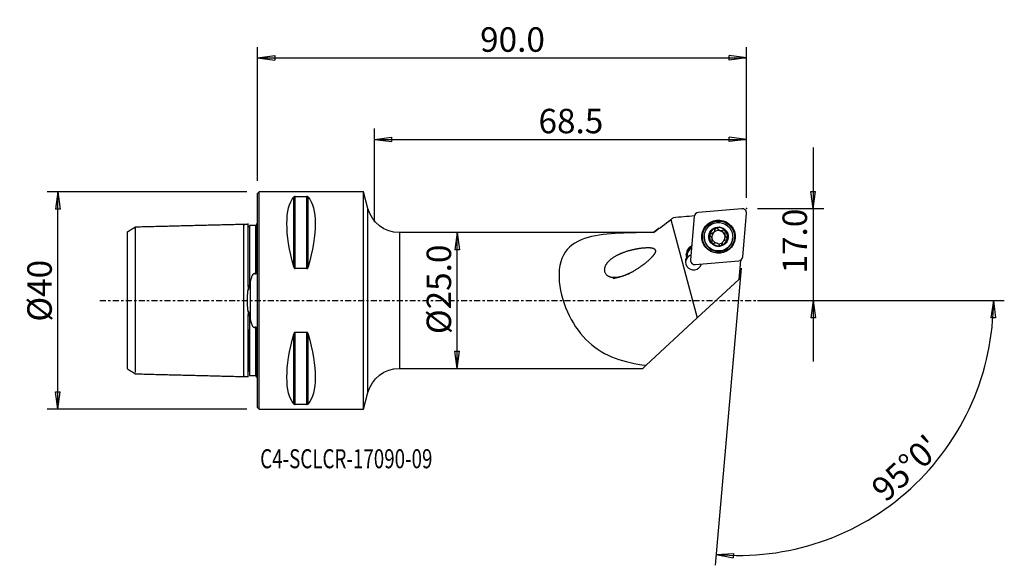
# Model space of a CAD drawing. Units: millimetres. Extents: x -44 to 137, y -49 to 52.
import ezdxf

# ---------------------------------------------------------------- set-up
doc = ezdxf.new("R2010")
doc.units = ezdxf.units.MM
doc.linetypes.add('CENTER', pattern=[47.5, 22, -8.5, 8.5, -8.5])
doc.layers.get('0').update_dxf_attribs({"linetype": 'CONTINUOUS'})
for name, color, linetype in [('1', 4, 'CONTINUOUS'), ('2', 7, 'CONTINUOUS'), ('SK1', 4, 'CONTINUOUS'), ('SK2', 7, 'CONTINUOUS'), ('SK4', 2, 'CENTER'), ('SK6', 5, 'CONTINUOUS')]:
    doc.layers.add(name, color=color, linetype=linetype)
doc.styles.add('DEFAULT', font='simplex.shx')
doc.dimstyles.get("Standard").update_dxf_attribs({"dimtxt": 0.18, "dimasz": 0.18, "dimexe": 0.18, "dimexo": 0.0625, "dimgap": 0.09, "dimtad": 1, "dimzin": 0, "dimdsep": 52, "dimtxsty": 'Standard', "dimcen": 0.09, "dimadec": 0, "dimazin": 0, "dimtfac": 1, "dimtdec": 4, "dimtofl": 0, "dimtmove": 0, "dimatfit": 3, "dimfxl": 1, "dimtolj": 1, "dimtzin": 0, "dimarcsym": 0})

# ---------------------------------------------------------------- blocks, each defined once
blk = doc.blocks.new('DimnDraft3D1')
at = {"layer": 'SK2'}
for p, q in [((-2, 20), (-38.75, 20)), ((-36.75, 20), (-37.167997, 16.824998)), ((-36.75, -20), (-36.75, 20)), ((-36.75, 20), (-36.332003, 16.825002)), ((-36.332003, 16.825002), (-37.167997, 16.824998)), ((-37.167997, -16.825002), (-36.332003, -16.824998)), ((-36.75, -20), (-37.167997, -16.825002)), ((-36.75, -20), (-36.332003, -16.824998)), ((-2, -20), (-38.75, -20))]:
    blk.add_line(p, q, dxfattribs=at)
at = {"layer": 'SK2', "insert": (-37.875, -3.896053), "char_height": 4.5, "attachment_point": 7, "rotation": 90, "line_spacing_factor": 1.084337, "style": 'DEFAULT'}
blk.add_mtext('\\W01.000;\\fsimplex.shx,bigfont.shx;%%c40 ', dxfattribs=at)
blk = doc.blocks.new('_CLOSED')
at = {"lineweight": -2}
for p, q in [((-1, 0.166667), (0, 0)), ((-1, 0.166667), (-1, -0.166667)), ((0, 0), (-1, -0.166667)), ((0, 0), (-1, 0))]:
    blk.add_line(p, q, dxfattribs=at)
blk = doc.blocks.new('DimnDraft3D2')
at = {"layer": '2'}
for p, q in [((36.75, 12.5), (36.332003, 9.324998)), ((36.75, -12.5), (36.75, 12.5)), ((36.75, 12.5), (37.167997, 9.325002)), ((37.167997, 9.325002), (36.332003, 9.324998)), ((36.332003, -9.325002), (37.167997, -9.324998)), ((36.75, -12.5), (36.332003, -9.325002)), ((36.75, -12.5), (37.167997, -9.324998))]:
    blk.add_line(p, q, dxfattribs=at)
at = {"layer": '2', "insert": (35.625, -6.193421), "char_height": 4.5, "attachment_point": 7, "rotation": 90, "line_spacing_factor": 1.084337, "style": 'DEFAULT'}
blk.add_mtext('\\W01.000;\\fsimplex.shx,bigfont.shx;%%c25.0 ', dxfattribs=at)
blk = doc.blocks.new('DimnDraft3D3')
at = {"layer": '2'}
for p, q in [((102.25, 28.15), (102.25, -11.25)), ((101.832003, 20.074998), (102.667997, 20.075002)), ((102.25, 16.9), (101.832003, 20.074998)), ((102.25, 16.9), (102.667997, 20.075002)), ((92, 16.9), (104.25, 16.9)), ((92, 0), (104.25, 0)), ((102.25, 0), (101.832003, -3.175002)), ((102.25, 0), (102.667997, -3.174998)), ((102.667997, -3.174998), (101.832003, -3.175002))]:
    blk.add_line(p, q, dxfattribs=at)
at = {"layer": '2', "insert": (101.125, 4.974342), "char_height": 4.5, "attachment_point": 7, "rotation": 90, "line_spacing_factor": 1.084337, "style": 'DEFAULT'}
blk.add_mtext('\\W01.000;\\fsimplex.shx,bigfont.shx;17.0 ', dxfattribs=at)
blk = doc.blocks.new('DimnDraft3D4')
at = {"layer": '2'}
for p, q in [((0, 22), (0, 46.65)), ((90, 18.9), (90, 46.65)), ((0, 44.65), (3.174998, 45.067997)), ((0, 44.65), (90, 44.65)), ((0, 44.65), (3.175002, 44.232003)), ((3.174998, 45.067997), (3.175002, 44.232003)), ((90, 44.65), (86.824998, 45.067997)), ((86.825002, 44.232003), (86.824998, 45.067997)), ((90, 44.65), (86.825002, 44.232003))]:
    blk.add_line(p, q, dxfattribs=at)
at = {"layer": '2', "insert": (40.961842, 45.775), "char_height": 4.5, "attachment_point": 7, "line_spacing_factor": 1.084337, "style": 'DEFAULT'}
blk.add_mtext('\\W01.000;\\fsimplex.shx,bigfont.shx;90.0 ', dxfattribs=at)
blk = doc.blocks.new('DimnDraft3D5')
at = {"layer": '2'}
for p, q in [((21.5, 14.5), (21.5, 31.65)), ((90, 18.9), (90, 31.65)), ((21.5, 29.65), (24.674998, 30.067997)), ((21.5, 29.65), (90, 29.65)), ((21.5, 29.65), (24.675002, 29.232003)), ((24.674998, 30.067997), (24.675002, 29.232003)), ((90, 29.65), (86.824998, 30.067997)), ((86.825002, 29.232003), (86.824998, 30.067997)), ((90, 29.65), (86.825002, 29.232003))]:
    blk.add_line(p, q, dxfattribs=at)
at = {"layer": '2', "insert": (51.711842, 30.775), "char_height": 4.5, "attachment_point": 7, "line_spacing_factor": 1.084337, "style": 'DEFAULT'}
blk.add_mtext('\\W01.000;\\fsimplex.shx,bigfont.shx;68.5 ', dxfattribs=at)
blk = doc.blocks.new('DimnDraft3D6')
at = {"layer": '2'}
for p, q in [((89.041287, 5.941858), (84.257224, -48.740227)), ((92, 0), (137.447848, 0)), ((135.447848, 0), (134.97623, -3.16748)), ((135.447848, 0), (135.812104, -3.181612)), ((135.812104, -3.181612), (134.97623, -3.16748)), ((84.431536, -46.747838), (87.628064, -46.554078)), ((84.431536, -46.747838), (87.569297, -47.388003)), ((87.628064, -46.554078), (87.569297, -47.388003))]:
    blk.add_line(p, q, dxfattribs=at)
blk.add_arc((88.521442, 0), 46.926407, 265, 0, dxfattribs=at)
at = {"layer": '2', "insert": (115.596628, -37.312521), "char_height": 4.5, "attachment_point": 7, "rotation": 42.5, "line_spacing_factor": 1.084337, "style": 'DEFAULT'}
blk.add_mtext("\\W01.000;\\fsimplex.shx,bigfont.shx;95%%d0' ", dxfattribs=at)

msp = doc.modelspace()

# ---------------------------------------------------------------- linework, layer by layer
at = {"layer": '1'}
for p, q in [((0.3, 20), (0, 19.7)), ((19.5, 20), (0.3, 20)), ((0.3, -20), (0.3, 20)), ((20.312, 16.954), (19.5, 20)), ((19.5, -20), (19.5, 20)), ((0, -19.7), (0, 19.7)), ((6.663, 6.17), (6.663, 19.025)), ((6.923, 19.122), (9.077, 19.122)), ((6.923, 5.86), (6.923, 19.122)), ((9.077, 5.86), (9.077, 19.122)), ((9.337, 6.17), (9.337, 19.025)), ((20.312, -16.954), (20.312, 16.954)), ((89.137, 16.897), (81.108, 16.197)), ((76.081, 14.903), (80.937, -3.19)), ((80.386, 15.477), (79.685, 7.462)), ((89.296, 8.024), (89.997, 16.038)), ((73.934, 13.286), (72.89, 12.5)), ((84.183, 12.926), (84.19, 13.003)), ((84.731, 13.137), (84.738, 13.216)), ((85.666, 12.886), (85.673, 12.964)), ((72.89, 12.5), (26.11, 12.5)), ((26.11, 12.5), (26.11, -12.5)), ((72.89, 12.5), (72.89, 12.499)), ((82.224, 11.953), (82.218, 11.886)), ((83.496, 12.301), (83.503, 12.38)), ((83.601, 10.824), (83.608, 10.902)), ((83.689, 11.105), (83.695, 11.176)), ((83.929, 12.515), (83.923, 12.447)), ((84.04, 12.564), (84.046, 12.633)), ((85.983, 12.278), (85.977, 12.207)), ((86.317, 11.554), (86.324, 11.632)), ((87.448, 11.428), (87.454, 11.495)), ((85.489, 10.461), (85.482, 10.385)), ((78.903, 8.435), (78.925, 8.678)), ((78.903, 8.435), (79.045, 8.341)), ((78.925, 8.678), (79.067, 8.584)), ((79.056, 8.453), (79.042, 8.3)), ((79.044, 7.85), (79.056, 7.981)), ((79.067, 8.584), (79.045, 8.341)), ((79.056, 8.453), (79.067, 8.584)), ((80.546, 6.603), (88.574, 7.303)), ((88.869, 7.357), (88.565, 3.879)), ((88.869, 7.357), (88.779, 7.349)), ((88.831, 7.37), (88.869, 7.357)), ((9.077, 5.86), (6.923, 5.86)), ((80.937, -3.19), (88.565, 3.879)), ((71.51, -11.926), (80.937, -3.19)), ((6.663, -19.025), (6.663, -6.17)), ((6.923, -19.122), (6.923, -5.86)), ((6.923, -5.86), (9.077, -5.86)), ((9.077, -19.122), (9.077, -5.86)), ((9.337, -19.025), (9.337, -6.17)), ((26.11, -12.5), (70.89, -12.5)), ((70.89, -12.5), (71.51, -11.926)), ((19.5, -20), (20.312, -16.954)), ((0, -19.7), (0.3, -20)), ((9.077, -19.122), (6.923, -19.122)), ((0.3, -20), (19.5, -20))]:
    msp.add_line(p, q, dxfattribs=at)
at = {"layer": '1', "extrusion": (0, 0, -1)}
for centre, start, end in [((-26.11, 18.5), 270, 345.06858), ((-26.11, -18.5), 14.93142, 90)]:
    msp.add_arc(centre, 6, start, end, dxfattribs=at)
for centre, major_axis, start_param, end_param in [((16.949, 0), (9.367, -19.742), 2.0452731, 2.9888664), ((-0.949, 0), (9.367, 19.742), 0.1527262, 1.0963195), ((16.949, 0), (9.367, 19.742), -2.9888664, -2.0452731), ((-0.949, 0), (9.367, -19.742), -1.0963195, -0.1527262)]:
    msp.add_ellipse(centre, major_axis=major_axis, ratio=0.341999, start_param=start_param, end_param=end_param, dxfattribs=at)
at = {"layer": '1'}
for centre, major_axis, start_param, end_param in [((89.206, 16.107), (0.791, -0.069), 0, 1.7453293), ((81.177, 15.407), (0.791, -0.069), 1.7453293, -3.1415927), ((84.84, 11.74), (1.67, -0.146), 1.9170716, 2.9698503), ((83.5, 12.986), (-0.683, 0.06), 2.565075, 3.1415894), ((84.833, 11.656), (-1.202, 0.105), -1.7467245, -0.7671643), ((84.478, 12.992), (-0.291, 0.025), -2.5307152, -0.2465779), ((84.84, 11.74), (1.67, -0.146), 0.8726646, 1.9170716), ((85.325, 13.48), (-0.683, 0.06), 0.6108775, 1.3948681), ((85.325, 13.48), (-0.683, 0.06), 1.3948681, 2.1788588), ((84.833, 11.656), (1.202, -0.105), 0.3504611, 1.3948681), ((85.812, 12.633), (-0.291, 0.025), -3.0046025, -0.9627339), ((84.84, 11.74), (1.67, -0.146), -0.1717424, 0.8726646), ((84.833, 11.657), (2.615, -0.229), 3.1415566, 0), ((84.84, 11.74), (1.67, -0.146), 2.9698503, -2.268928), ((83.494, 12.01), (-0.291, 0.025), -1.489393, -0.0000326), ((83.5, 12.986), (-0.683, 0.06), 1.6521996, 2.3218469), ((84.833, 11.656), (-1.202, 0.105), -0.6290991, 0.2271287), ((83.006, 11.164), (-0.683, 0.06), 2.7080631, 3.1415849), ((84.833, 11.656), (-1.202, 0.105), 0.3504611, 1.191666), ((84.833, 11.656), (1.202, -0.105), 2.3744283, 2.5124936), ((84.839, 11.724), (1.202, -0.105), 2.3744283, 2.5124936), ((84.84, 11.74), (1.67, -0.146), -1.224521, -0.1717424), ((84.839, 11.724), (1.202, -0.105), -0.7671643, -0.6290991), ((84.833, 11.656), (-1.202, 0.105), 2.6131588, -2.7911315), ((86.66, 12.147), (-0.683, 0.06), -0.0000069, 0.3504611), ((86.66, 12.147), (-0.683, 0.06), 0.3504611, 1.1344518), ((86.171, 11.302), (-0.291, 0.025), -3.0068658, -2.0071409), ((80.568, 8.527), (1.644, -0.144), 2.0678769, 3.1372293), ((80.55, 8.316), (-1.494, 0.131), -1.0186606, -0.0043633), ((80.561, 8.447), (-1.494, 0.131), -1.0186606, -0.0043633), ((83.854, 10.679), (-0.291, 0.025), -0.4335295, -0.1431039), ((84.84, 11.74), (1.67, -0.146), -2.268928, -1.224521), ((84.833, 11.656), (-1.202, 0.105), 1.5470523, 2.3056147), ((80.244, 7.138), (1.494, -0.131), 2.7046491, -0.1879473), ((80.222, 6.888), (-1.494, 0.131), -1.170631, -0.0838367), ((80.546, 8.284), (1.644, -0.144), 3.1372293, -2.8107488), ((80.539, 8.204), (-1.494, 0.131), -0.0043633, 0.2368284), ((80.225, 6.927), (1.494, -0.131), 1.9709762, 2.5641969), ((80.476, 7.393), (0.791, -0.069), -3.1415927, -1.3962634), ((88.505, 8.093), (0.791, -0.069), -1.3962634, 0)]:
    msp.add_ellipse(centre, major_axis=major_axis, ratio=0.998215, start_param=start_param, end_param=end_param, dxfattribs=at)
for centre, major_axis in [((84.841, 11.75), (3.06, -0.268)), ((84.836, 11.695), (2.995, -0.262)), ((84.835, 11.685), (-2.939, 0.257)), ((84.839, 11.724), (2.615, -0.229)), ((84.84, 11.74), (1.793, -0.157))]:
    msp.add_ellipse(centre, major_axis=major_axis, ratio=0.998215, dxfattribs=at)
for points, knots in [([(6.923, 19.122), (6.922, 19.122), (6.921, 19.122), (6.904, 19.122), (6.887, 19.121), (6.852, 19.117), (6.834, 19.114), (6.792, 19.104), (6.77, 19.096), (6.717, 19.072), (6.692, 19.054), (6.67, 19.032), (6.667, 19.028), (6.663, 19.025)], [0, 0, 0, 0, 0.0074699, 0.0074699, 0.116974, 0.116974, 0.2587258, 0.2587258, 0.4833577, 0.4833577, 0.9143721, 0.9143721, 1, 1, 1, 1]), ([(9.337, 19.025), (9.327, 19.036), (9.315, 19.048), (9.281, 19.072), (9.257, 19.086), (9.211, 19.103), (9.194, 19.108), (9.159, 19.115), (9.141, 19.118), (9.107, 19.122), (9.092, 19.122), (9.077, 19.122)], [0, 0, 0, 0, 0.2673721, 0.2673721, 0.6008558, 0.6008558, 0.7625746, 0.7625746, 0.8980377, 0.8980377, 1, 1, 1, 1]), ([(84.046, 12.633), (84.078, 12.673), (84.105, 12.717), (84.157, 12.829), (84.177, 12.9), (84.191, 13.003), (84.193, 13.036), (84.193, 13.068)], [0, 0, 0, 0, 0.3150788, 0.3150788, 0.7823518, 0.7823518, 1, 1, 1, 1]), ([(84.411, 13.358), (84.403, 13.356), (84.395, 13.354), (84.36, 13.341), (84.333, 13.326), (84.286, 13.291), (84.265, 13.269), (84.231, 13.22), (84.217, 13.192), (84.198, 13.132), (84.193, 13.1), (84.193, 13.068)], [0, 0, 0, 0, 0.0600729, 0.0600729, 0.2808584, 0.2808584, 0.5042835, 0.5042835, 0.7419221, 0.7419221, 1, 1, 1, 1]), ([(84.738, 13.216), (84.721, 13.245), (84.699, 13.273), (84.646, 13.319), (84.614, 13.339), (84.548, 13.362), (84.513, 13.368), (84.456, 13.367), (84.433, 13.364), (84.411, 13.358)], [0, 0, 0, 0, 0.2806343, 0.2806343, 0.5673756, 0.5673756, 0.8268775, 0.8268775, 1, 1, 1, 1]), ([(84.738, 13.216), (84.772, 13.154), (84.817, 13.095), (84.916, 13.002), (84.97, 12.964), (85.087, 12.905), (85.152, 12.884), (85.274, 12.864), (85.332, 12.862), (85.46, 12.875), (85.531, 12.895), (85.622, 12.935), (85.648, 12.949), (85.673, 12.964)], [0, 0, 0, 0, 0.2071293, 0.2071293, 0.382204, 0.382204, 0.559023, 0.559023, 0.7121826, 0.7121826, 0.9140983, 0.9140983, 1, 1, 1, 1]), ([(86.026, 12.924), (86.015, 12.935), (86.003, 12.945), (85.966, 12.971), (85.94, 12.984), (85.884, 13.002), (85.855, 13.007), (85.795, 13.007), (85.764, 13.002), (85.714, 12.985), (85.693, 12.976), (85.673, 12.964)], [0, 0, 0, 0, 0.1156972, 0.1156972, 0.3380592, 0.3380592, 0.5661609, 0.5661609, 0.8110938, 0.8110938, 1, 1, 1, 1]), ([(86.072, 12.566), (86.074, 12.57), (86.076, 12.573), (86.095, 12.611), (86.106, 12.649), (86.113, 12.725), (86.11, 12.763), (86.09, 12.831), (86.075, 12.862), (86.046, 12.901), (86.036, 12.913), (86.026, 12.924)], [0, 0, 0, 0, 0.0327516, 0.0327516, 0.3471804, 0.3471804, 0.6336618, 0.6336618, 0.8859454, 0.8859454, 1, 1, 1, 1]), ([(72.89, 12.499), (70.717, 12.495), (68.613, 12.485), (64.555, 12.281), (62.574, 12.087), (59.088, 11.1), (57.564, 10.268), (55.671, 7.5), (55.339, 5.526), (55.74, 1.335), (56.418, -0.869), (58.306, -4.715), (59.544, -6.394), (62.406, -8.996), (64.043, -9.941), (67.595, -11.275), (69.489, -11.67), (71.51, -11.926)], [0, 0, 0, 0, 0.125, 0.125, 0.25, 0.25, 0.375, 0.375, 0.5, 0.5, 0.625, 0.625, 0.75, 0.75, 0.875, 0.875, 1, 1, 1, 1]), ([(83.22, 12.169), (83.218, 12.162), (83.216, 12.155), (83.209, 12.118), (83.209, 12.088), (83.216, 12.029), (83.224, 12), (83.248, 11.945), (83.265, 11.919), (83.305, 11.872), (83.329, 11.852), (83.355, 11.836)], [0, 0, 0, 0, 0.0560581, 0.0560581, 0.2790035, 0.2790035, 0.5043516, 0.5043516, 0.7438346, 0.7438346, 1, 1, 1, 1]), ([(83.503, 12.38), (83.47, 12.381), (83.435, 12.376), (83.37, 12.354), (83.337, 12.336), (83.285, 12.291), (83.263, 12.265), (83.235, 12.215), (83.226, 12.192), (83.22, 12.169)], [0, 0, 0, 0, 0.2809563, 0.2809563, 0.5658406, 0.5658406, 0.8235856, 0.8235856, 1, 1, 1, 1]), ([(83.608, 10.902), (83.63, 10.94), (83.649, 10.981), (83.684, 11.085), (83.696, 11.151), (83.699, 11.276), (83.693, 11.335), (83.665, 11.45), (83.643, 11.507), (83.588, 11.61), (83.555, 11.657), (83.47, 11.753), (83.414, 11.8), (83.355, 11.836)], [0, 0, 0, 0, 0.136917, 0.136917, 0.325733, 0.325733, 0.483216, 0.483216, 0.6410701, 0.6410701, 0.7952753, 0.7952753, 1, 1, 1, 1]), ([(83.503, 12.38), (83.572, 12.377), (83.644, 12.385), (83.773, 12.423), (83.832, 12.449), (83.9, 12.494), (83.915, 12.505), (83.929, 12.515)], [0, 0, 0, 0, 0.4837197, 0.4837197, 0.890695, 0.890695, 1, 1, 1, 1]), ([(83.608, 10.902), (83.592, 10.876), (83.581, 10.846), (83.568, 10.782), (83.567, 10.745), (83.58, 10.678), (83.592, 10.645), (83.622, 10.595), (83.638, 10.575), (83.655, 10.557)], [0, 0, 0, 0, 0.2644161, 0.2644161, 0.5531936, 0.5531936, 0.8143537, 0.8143537, 1, 1, 1, 1]), ([(86.176, 11.088), (86.105, 11.086), (86.031, 11.074), (85.901, 11.028), (85.842, 10.999), (85.775, 10.953), (85.762, 10.943), (85.749, 10.933)], [0, 0, 0, 0, 0.4945967, 0.4945967, 0.8996785, 0.8996785, 1, 1, 1, 1]), ([(86.072, 12.566), (86.037, 12.504), (86.011, 12.435), (85.982, 12.3), (85.977, 12.235), (85.986, 12.104), (86.001, 12.036), (86.044, 11.921), (86.072, 11.871), (86.145, 11.768), (86.196, 11.718), (86.274, 11.661), (86.299, 11.646), (86.324, 11.632)], [0, 0, 0, 0, 0.2071035, 0.2071035, 0.3821828, 0.3821828, 0.5590068, 0.5590068, 0.7121673, 0.7121673, 0.9140786, 0.9140786, 1, 1, 1, 1]), ([(86.176, 11.088), (86.208, 11.089), (86.241, 11.095), (86.305, 11.119), (86.338, 11.137), (86.392, 11.184), (86.415, 11.211), (86.445, 11.263), (86.454, 11.287), (86.461, 11.312)], [0, 0, 0, 0, 0.2655621, 0.2655621, 0.5523731, 0.5523731, 0.8116994, 0.8116994, 1, 1, 1, 1]), ([(86.461, 11.312), (86.462, 11.317), (86.464, 11.323), (86.471, 11.358), (86.472, 11.388), (86.466, 11.446), (86.458, 11.474), (86.434, 11.527), (86.418, 11.552), (86.378, 11.597), (86.353, 11.616), (86.325, 11.631), (86.325, 11.632), (86.324, 11.632)], [0, 0, 0, 0, 0.0449629, 0.0449629, 0.2681602, 0.2681602, 0.4931221, 0.4931221, 0.7317025, 0.7317025, 0.9932417, 0.9932417, 1, 1, 1, 1]), ([(69.058, 5.27), (67.323, 4.475), (66.421, 4.166), (65.041, 4.235), (64.547, 4.358), (63.86, 5.111), (63.818, 5.709), (64.282, 7.083), (65.057, 7.685), (66.658, 8.627), (67.554, 8.965), (69.409, 9.476), (70.387, 9.664), (71.893, 9.747), (72.419, 9.781), (73.132, 9.482), (73.29, 9.219), (73.164, 8.725), (73.013, 8.513), (72.237, 7.52), (71.449, 6.907), (69.868, 5.766), (69.058, 5.27), (67.323, 4.475)], [-0.125, -0.125, 0, 0, 0.125, 0.125, 0.1875, 0.1875, 0.25, 0.25, 0.375, 0.375, 0.5, 0.5, 0.625, 0.625, 0.6875, 0.6875, 0.71875, 0.71875, 0.75, 0.75, 0.875, 0.875, 1, 1, 1.125, 1.125]), ([(83.655, 10.557), (83.66, 10.553), (83.664, 10.548), (83.692, 10.524), (83.717, 10.508), (83.771, 10.484), (83.8, 10.476), (83.858, 10.468), (83.889, 10.469), (83.949, 10.479), (83.979, 10.49), (84.006, 10.504)], [0, 0, 0, 0, 0.0490368, 0.0490368, 0.272115, 0.272115, 0.4971929, 0.4971929, 0.7360783, 0.7360783, 1, 1, 1, 1]), ([(84.942, 10.252), (84.906, 10.311), (84.86, 10.367), (84.758, 10.454), (84.704, 10.489), (84.587, 10.545), (84.522, 10.565), (84.401, 10.586), (84.343, 10.589), (84.215, 10.58), (84.145, 10.564), (84.055, 10.529), (84.03, 10.517), (84.006, 10.504)], [0, 0, 0, 0, 0.2115082, 0.2115082, 0.3858021, 0.3858021, 0.5617889, 0.5617889, 0.7147813, 0.7147813, 0.9174631, 0.9174631, 1, 1, 1, 1]), ([(84.942, 10.252), (84.956, 10.228), (84.975, 10.205), (85.024, 10.162), (85.056, 10.143), (85.122, 10.119), (85.157, 10.113), (85.218, 10.113), (85.244, 10.116), (85.27, 10.123)], [0, 0, 0, 0, 0.2479553, 0.2479553, 0.538795, 0.538795, 0.8016716, 0.8016716, 1, 1, 1, 1]), ([(85.27, 10.123), (85.275, 10.124), (85.28, 10.125), (85.313, 10.136), (85.34, 10.149), (85.388, 10.183), (85.409, 10.203), (85.445, 10.248), (85.459, 10.275), (85.48, 10.33), (85.486, 10.361), (85.486, 10.394), (85.487, 10.397), (85.486, 10.4)], [0, 0, 0, 0, 0.0369988, 0.0369988, 0.2583169, 0.2583169, 0.4809459, 0.4809459, 0.7167128, 0.7167128, 0.9749636, 0.9749636, 1, 1, 1, 1]), ([(85.631, 10.816), (85.599, 10.775), (85.572, 10.732), (85.52, 10.622), (85.5, 10.555), (85.488, 10.459), (85.486, 10.429), (85.486, 10.4)], [0, 0, 0, 0, 0.3212941, 0.3212941, 0.7901117, 0.7901117, 1, 1, 1, 1]), ([(6.663, 6.17), (6.673, 6.134), (6.685, 6.098), (6.719, 6.02), (6.743, 5.978), (6.789, 5.924), (6.806, 5.907), (6.841, 5.882), (6.859, 5.873), (6.893, 5.862), (6.908, 5.86), (6.923, 5.86)], [0, 0, 0, 0, 0.2673721, 0.2673721, 0.6008558, 0.6008558, 0.7625746, 0.7625746, 0.8980377, 0.8980377, 1, 1, 1, 1]), ([(9.077, 5.86), (9.078, 5.86), (9.079, 5.86), (9.096, 5.86), (9.113, 5.863), (9.148, 5.876), (9.166, 5.886), (9.208, 5.919), (9.23, 5.944), (9.283, 6.02), (9.308, 6.077), (9.33, 6.147), (9.333, 6.158), (9.337, 6.17)], [0, 0, 0, 0, 0.0074699, 0.0074699, 0.116974, 0.116974, 0.2587258, 0.2587258, 0.4833577, 0.4833577, 0.9143721, 0.9143721, 1, 1, 1, 1]), ([(6.923, -5.86), (6.922, -5.86), (6.921, -5.86), (6.904, -5.86), (6.887, -5.863), (6.852, -5.876), (6.834, -5.886), (6.792, -5.919), (6.77, -5.944), (6.717, -6.02), (6.692, -6.077), (6.67, -6.147), (6.667, -6.158), (6.663, -6.17)], [0, 0, 0, 0, 0.0074699, 0.0074699, 0.116974, 0.116974, 0.2587258, 0.2587258, 0.4833577, 0.4833577, 0.9143721, 0.9143721, 1, 1, 1, 1]), ([(9.337, -6.17), (9.327, -6.134), (9.315, -6.098), (9.281, -6.02), (9.257, -5.978), (9.211, -5.924), (9.194, -5.907), (9.159, -5.882), (9.141, -5.873), (9.107, -5.862), (9.092, -5.86), (9.077, -5.86)], [0, 0, 0, 0, 0.2673721, 0.2673721, 0.6008558, 0.6008558, 0.7625746, 0.7625746, 0.8980377, 0.8980377, 1, 1, 1, 1]), ([(6.663, -19.025), (6.673, -19.036), (6.685, -19.048), (6.719, -19.072), (6.743, -19.086), (6.789, -19.103), (6.806, -19.108), (6.841, -19.115), (6.859, -19.118), (6.893, -19.122), (6.908, -19.122), (6.923, -19.122)], [0, 0, 0, 0, 0.2673721, 0.2673721, 0.6008558, 0.6008558, 0.7625746, 0.7625746, 0.8980377, 0.8980377, 1, 1, 1, 1]), ([(9.077, -19.122), (9.078, -19.122), (9.079, -19.122), (9.096, -19.122), (9.113, -19.121), (9.148, -19.117), (9.166, -19.114), (9.208, -19.104), (9.23, -19.096), (9.283, -19.072), (9.308, -19.054), (9.33, -19.032), (9.333, -19.028), (9.337, -19.025)], [0, 0, 0, 0, 0.0074699, 0.0074699, 0.116974, 0.116974, 0.2587258, 0.2587258, 0.4833577, 0.4833577, 0.9143721, 0.9143721, 1, 1, 1, 1])]:
    msp.add_open_spline(points, degree=3, knots=knots, dxfattribs=at)
for points in [[(72.89, 12.499), (73.946, 13.298), (75.011, 14.097), (76.081, 14.903)], [(76.081, 14.903), (76.227, 15.013), (76.373, 15.123), (76.519, 15.232)], [(80.414, 15.571), (79.116, 15.458), (77.817, 15.345), (76.519, 15.232)], [(78.945, 7.888), (78.978, 7.923), (79.016, 7.954), (79.056, 7.981)]]:
    msp.add_open_spline(points, degree=3, dxfattribs=at)
msp.add_point((0, 0), dxfattribs=at)
at = {"layer": '2'}
msp.add_point((90, 16.9), dxfattribs=at)
at = {"layer": 'SK1'}
for p, q in [((-0.2, 14.083), (-0.2, 5.547)), ((-1.307, -3.589), (-1.307, 3.589)), ((-0.2, -14.083), (-0.2, -5.547))]:
    msp.add_line(p, q, dxfattribs=at)
at = {"layer": 'SK1', "extrusion": (0, 0, -1)}
for centre, start, end in [((0.6, 15), 233.1301, 246.42182), ((0.6, -15), 113.57818, 126.8699)]:
    msp.add_arc(centre, 1, start, end, dxfattribs=at)
at = {"layer": 'SK1'}
for points, degree in [([(-22.5, 13.498), (-23.25, 13.039), (-24, 12.58)], 2), ([(-2.5, 14), (-12.5, 13.749), (-22.5, 13.498)], 2), ([(-1.695, 14.02), (-2.098, 14.01), (-2.5, 14)], 2), ([(-1.531, 13.625), (-1.531, 13.619), (-1.532, 13.604)], 2), ([(-0.4, 13.787), (-0.95, 13.787), (-1.5, 13.787)], 2), ([(-1.5, 2.555), (-1.441, 2.907), (-1.375, 3.252), (-1.307, 3.589)], 3), ([(-1.307, -3.589), (-1.375, -3.252), (-1.441, -2.907), (-1.5, -2.555)], 3), ([(-24, -12.579), (-23.25, -13.038), (-22.5, -13.496)], 2), ([(-22.5, -13.498), (-12.5, -13.749), (-2.5, -14)], 2), ([(-2.5, -14), (-2.098, -14.01), (-1.695, -14.02)], 2), ([(-1.5, -13.787), (-0.95, -13.787), (-0.4, -13.787)], 2)]:
    msp.add_open_spline(points, degree=degree, dxfattribs=at)
for points, knots in [([(-22.5, 13.276), (-22.5, 13.28), (-22.5, 13.316), (-22.5, 13.376), (-22.5, 13.443), (-22.5, 13.487), (-22.5, 13.503), (-22.5, 13.487), (-22.5, 13.433), (-22.5, 13.337), (-22.5, 13.196), (-22.5, 13.005), (-22.5, 12.763), (-22.5, 12.467), (-22.5, 12.119), (-22.5, 11.719), (-22.5, 11.27), (-22.5, 10.775), (-22.5, 10.239), (-22.5, 9.667), (-22.5, 9.067), (-22.5, 8.446), (-22.5, 7.81), (-22.5, 7.168), (-22.5, 6.527), (-22.5, 5.895), (-22.5, 5.278), (-22.5, 4.683), (-22.5, 4.113), (-22.5, 3.573), (-22.5, 3.065), (-22.5, 2.59), (-22.5, 2.147), (-22.5, 1.735), (-22.5, 1.352), (-22.5, 0.992), (-22.5, 0.65), (-22.5, 0.322), (-22.5, 0), (-22.5, -0.322), (-22.5, -0.65), (-22.5, -0.992), (-22.5, -1.352), (-22.5, -1.735), (-22.5, -2.147), (-22.5, -2.59), (-22.5, -3.065), (-22.5, -3.573), (-22.5, -4.113), (-22.5, -4.683), (-22.5, -5.278), (-22.5, -5.895), (-22.5, -6.527), (-22.5, -7.168), (-22.5, -7.81), (-22.5, -8.446), (-22.5, -9.067), (-22.5, -9.667), (-22.5, -10.239), (-22.5, -10.775), (-22.5, -11.27), (-22.5, -11.719), (-22.5, -12.119), (-22.5, -12.467), (-22.5, -12.763), (-22.5, -13.005), (-22.5, -13.167), (-22.5, -13.245), (-22.5, -13.271)], [0, 0, 0, 0, 0.0021269, 0.0175877, 0.0330484, 0.0485092, 0.0639699, 0.0794307, 0.0948914, 0.1103522, 0.125813, 0.1412737, 0.1567345, 0.1721952, 0.187656, 0.2031168, 0.2185775, 0.2340383, 0.249499, 0.2649598, 0.2804205, 0.2958813, 0.3113421, 0.3268028, 0.3422636, 0.3577243, 0.3731851, 0.3886459, 0.4041066, 0.4195674, 0.4350281, 0.4504889, 0.4659496, 0.4814104, 0.4968712, 0.5123319, 0.5277927, 0.5432534, 0.5587142, 0.5741749, 0.5896357, 0.6050965, 0.6205572, 0.636018, 0.6514787, 0.6669395, 0.6824003, 0.697861, 0.7133218, 0.7287825, 0.7442433, 0.759704, 0.7751648, 0.7906256, 0.8060863, 0.8215471, 0.8370078, 0.8524686, 0.8679293, 0.8833901, 0.8988509, 0.9143116, 0.9297724, 0.9452331, 0.9606939, 0.9761547, 0.9916154, 1, 1, 1, 1]), ([(-2.5, -13.83), (-2.5, -13.844), (-2.5, -13.886), (-2.5, -13.943), (-2.5, -13.989), (-2.5, -14.006), (-2.5, -13.989), (-2.5, -13.933), (-2.5, -13.834), (-2.5, -13.687), (-2.5, -13.489), (-2.5, -13.238), (-2.5, -12.932), (-2.5, -12.57), (-2.5, -12.156), (-2.5, -11.69), (-2.5, -11.176), (-2.5, -10.62), (-2.5, -10.027), (-2.5, -9.405), (-2.5, -8.76), (-2.5, -8.101), (-2.5, -7.435), (-2.5, -6.77), (-2.5, -6.115), (-2.5, -5.475), (-2.5, -4.857), (-2.5, -4.266), (-2.5, -3.706), (-2.5, -3.179), (-2.5, -2.686), (-2.5, -2.227), (-2.5, -1.8), (-2.5, -1.402), (-2.5, -1.028), (-2.5, -0.674), (-2.5, -0.334), (-2.5, 0), (-2.5, 0.334), (-2.5, 0.674), (-2.5, 1.028), (-2.5, 1.402), (-2.5, 1.8), (-2.5, 2.227), (-2.5, 2.686), (-2.5, 3.179), (-2.5, 3.706), (-2.5, 4.266), (-2.5, 4.857), (-2.5, 5.475), (-2.5, 6.115), (-2.5, 6.77), (-2.5, 7.435), (-2.5, 8.101), (-2.5, 8.76), (-2.5, 9.405), (-2.5, 10.027), (-2.5, 10.62), (-2.5, 11.176), (-2.5, 11.69), (-2.5, 12.156), (-2.5, 12.57), (-2.5, 12.932), (-2.5, 13.238), (-2.5, 13.489), (-2.5, 13.687), (-2.5, 13.834), (-2.5, 13.933), (-2.5, 13.989), (-2.5, 14.006), (-2.5, 13.989), (-2.5, 13.943), (-2.5, 13.886), (-2.5, 13.844), (-2.5, 13.83)], [0, 0, 0, 0, 0.0069311, 0.0210188, 0.0351065, 0.0491942, 0.0632818, 0.0773695, 0.0914572, 0.1055449, 0.1196326, 0.1337203, 0.1478079, 0.1618956, 0.1759833, 0.190071, 0.2041587, 0.2182463, 0.232334, 0.2464217, 0.2605094, 0.2745971, 0.2886848, 0.3027724, 0.3168601, 0.3309478, 0.3450355, 0.3591232, 0.3732109, 0.3872985, 0.4013862, 0.4154739, 0.4295616, 0.4436493, 0.457737, 0.4718246, 0.4859123, 0.5, 0.5140877, 0.5281754, 0.5422631, 0.5563507, 0.5704384, 0.5845261, 0.5986138, 0.6127015, 0.6267891, 0.6408768, 0.6549645, 0.6690522, 0.6831399, 0.6972276, 0.7113152, 0.7254029, 0.7394906, 0.7535783, 0.767666, 0.7817537, 0.7958413, 0.809929, 0.8240167, 0.8381044, 0.8521921, 0.8662798, 0.8803674, 0.8944551, 0.9085428, 0.9226305, 0.9367182, 0.9508059, 0.9648935, 0.9789812, 0.9930689, 1, 1, 1, 1]), ([(-1.7, 2.581), (-1.7, 2.81), (-1.7, 3.036), (-1.7, 3.616), (-1.7, 3.966), (-1.7, 4.991), (-1.7, 5.645), (-1.7, 6.573), (-1.7, 6.874), (-1.7, 7.458), (-1.7, 7.743), (-1.7, 8.294), (-1.7, 8.562), (-1.7, 9.339), (-1.7, 9.825), (-1.7, 10.5), (-1.7, 10.716), (-1.7, 11.337), (-1.7, 11.716), (-1.7, 12.225), (-1.7, 12.386), (-1.7, 12.686), (-1.7, 12.826), (-1.7, 13.216), (-1.7, 13.434), (-1.7, 13.689), (-1.7, 13.762), (-1.7, 13.943), (-1.7, 14.013), (-1.7, 14.02), (-1.7, 14.02), (-1.7, 14.02)], [0, 0, 0, 0, 0.0332996, 0.0332996, 0.0866296, 0.0866296, 0.1937453, 0.1937453, 0.2470423, 0.2470423, 0.300333, 0.300333, 0.3536193, 0.3536193, 0.4604482, 0.4604482, 0.5137306, 0.5137306, 0.6205357, 0.6205357, 0.6738183, 0.6738183, 0.7271023, 0.7271023, 0.8339584, 0.8339584, 0.8872488, 0.8872488, 0.9942634, 0.9942634, 1, 1, 1, 1]), ([(-1.574, 13.57), (-1.581, 13.566), (-1.589, 13.563), (-1.601, 13.561), (-1.605, 13.56), (-1.611, 13.56), (-1.615, 13.561), (-1.622, 13.563), (-1.627, 13.564), (-1.634, 13.569), (-1.635, 13.57), (-1.639, 13.573), (-1.641, 13.575), (-1.645, 13.578), (-1.646, 13.58), (-1.65, 13.584), (-1.652, 13.587), (-1.656, 13.594), (-1.659, 13.598), (-1.669, 13.617), (-1.673, 13.629), (-1.691, 13.687), (-1.694, 13.723), (-1.699, 13.778), (-1.7, 13.796), (-1.7, 13.814)], [0, 0, 0, 0, 0.1248979, 0.1248979, 0.1675611, 0.1675611, 0.2034771, 0.2034771, 0.2401044, 0.2401044, 0.2509444, 0.2509444, 0.2619686, 0.2619686, 0.2713598, 0.2713598, 0.2849802, 0.2849802, 0.3112417, 0.3112417, 0.4066858, 0.4066858, 0.7865449, 0.7865449, 1, 1, 1, 1]), ([(-1.5, 13.825), (-1.5, 13.823), (-1.5, 13.811), (-1.5, 13.759), (-1.5, 13.661), (-1.5, 13.515), (-1.5, 13.319), (-1.5, 13.07), (-1.5, 12.766), (-1.5, 12.407), (-1.5, 11.995), (-1.5, 11.532), (-1.5, 11.022), (-1.5, 10.47), (-1.5, 9.881), (-1.5, 9.263), (-1.5, 8.623), (-1.5, 7.969), (-1.5, 7.308), (-1.5, 6.65), (-1.5, 6.001), (-1.5, 5.368), (-1.5, 4.757), (-1.5, 4.174), (-1.5, 3.621), (-1.5, 3.103), (-1.5, 2.756), (-1.5, 2.578), (-1.5, 2.555)], [0, 0, 0, 0, 0.0324086, 0.0724749, 0.1125412, 0.1526075, 0.1926739, 0.2327402, 0.2728065, 0.3128728, 0.3529391, 0.3930055, 0.4330718, 0.4731381, 0.5132044, 0.5532708, 0.5933371, 0.6334034, 0.6734697, 0.713536, 0.7536024, 0.7936687, 0.833735, 0.8738013, 0.9138677, 0.953934, 0.9940003, 1, 1, 1, 1]), ([(-0.4, 13.821), (-0.394, 13.821), (-0.387, 13.821), (-0.375, 13.823), (-0.368, 13.824), (-0.357, 13.826), (-0.352, 13.827), (-0.341, 13.83), (-0.336, 13.832), (-0.325, 13.836), (-0.319, 13.838), (-0.304, 13.845), (-0.297, 13.849), (-0.27, 13.866), (-0.258, 13.877), (-0.235, 13.9), (-0.226, 13.912), (-0.219, 13.923)], [0, 0, 0, 0, 0.0595258, 0.0595258, 0.1055689, 0.1055689, 0.1422772, 0.1422772, 0.1789814, 0.1789814, 0.2299549, 0.2299549, 0.3216916, 0.3216916, 0.6121678, 0.6121678, 1, 1, 1, 1]), ([(-0.4, 13.797), (-0.4, 13.785), (-0.4, 13.75), (-0.4, 13.661), (-0.4, 13.515), (-0.4, 13.319), (-0.4, 13.07), (-0.4, 12.766), (-0.4, 12.407), (-0.4, 11.995), (-0.4, 11.532), (-0.4, 11.022), (-0.4, 10.47), (-0.4, 9.881), (-0.4, 9.263), (-0.4, 8.623), (-0.4, 7.969), (-0.4, 7.308), (-0.4, 6.65), (-0.4, 6.001), (-0.4, 5.4), (-0.4, 5.022), (-0.4, 4.852)], [0, 0, 0, 0, 0.0373491, 0.0884224, 0.1394957, 0.190569, 0.2416422, 0.2927155, 0.3437888, 0.3948621, 0.4459354, 0.4970087, 0.5480819, 0.5991552, 0.6502285, 0.7013018, 0.7523751, 0.8034484, 0.8545217, 0.9055949, 0.9566682, 1, 1, 1, 1]), ([(-24, 12.581), (-24, 12.575), (-24, 12.505), (-24, 12.127), (-24, 11.607), (-24, 10.231), (-24, 9.335), (-24, 7.255), (-24, 6.034), (-24, 3.291), (-24, 1.738), (-24, -0.766), (-24, -1.582), (-24, -3.141), (-24, -3.873), (-24, -5.962), (-24, -7.168), (-24, -9.297), (-24, -10.177), (-24, -11.589), (-24, -12.107), (-24, -12.498), (-24, -12.572), (-24, -12.579)], [0, 0, 0, 0, 0.0501428, 0.0501428, 0.1624998, 0.1624998, 0.2748568, 0.2748568, 0.3872138, 0.3872138, 0.4995708, 0.4995708, 0.5557493, 0.5557493, 0.6119278, 0.6119278, 0.7242848, 0.7242848, 0.8366418, 0.8366418, 0.9489989, 0.9489989, 1, 1, 1, 1]), ([(-0.2, 5.547), (-0.2, 5.424), (-0.204, 5.3), (-0.224, 5.121), (-0.232, 5.068), (-0.253, 4.978), (-0.263, 4.942), (-0.286, 4.889), (-0.296, 4.872), (-0.313, 4.852), (-0.318, 4.847), (-0.329, 4.839), (-0.335, 4.836), (-0.346, 4.832), (-0.352, 4.832), (-0.362, 4.832), (-0.367, 4.833), (-0.379, 4.837), (-0.387, 4.841), (-0.395, 4.848), (-0.398, 4.85), (-0.4, 4.852)], [0, 0, 0, 0, 0.4697858, 0.4697858, 0.6684185, 0.6684185, 0.804693, 0.804693, 0.8731848, 0.8731848, 0.8968592, 0.8968592, 0.9209245, 0.9209245, 0.9394345, 0.9394345, 0.9578359, 0.9578359, 0.9885784, 0.9885784, 1, 1, 1, 1]), ([(-0.4, 4.852), (-0.421, 4.871), (-0.444, 4.889), (-0.494, 4.918), (-0.523, 4.93), (-0.574, 4.941), (-0.597, 4.943), (-0.641, 4.939), (-0.663, 4.934), (-0.714, 4.915), (-0.742, 4.898), (-0.815, 4.844), (-0.854, 4.799), (-1.007, 4.594), (-1.079, 4.41), (-1.211, 4.019), (-1.263, 3.806), (-1.307, 3.589)], [0, 0, 0, 0, 0.0453539, 0.0453539, 0.0914519, 0.0914519, 0.124365, 0.124365, 0.1571868, 0.1571868, 0.2069919, 0.2069919, 0.3026368, 0.3026368, 0.6335834, 0.6335834, 1, 1, 1, 1]), ([(-1.7, 2.581), (-1.831, 1.76), (-1.928, 0.882), (-1.929, -0.874), (-1.832, -1.753), (-1.7, -2.581)], [0, 0, 0, 0, 0.5, 0.5, 1, 1, 1, 1]), ([(-1.7, 2.581), (-1.7, 2.457), (-1.697, 2.333), (-1.683, 2.175), (-1.679, 2.142), (-1.67, 2.093), (-1.666, 2.076), (-1.659, 2.055), (-1.656, 2.05), (-1.652, 2.043), (-1.65, 2.041), (-1.647, 2.038), (-1.645, 2.036), (-1.642, 2.035), (-1.64, 2.035), (-1.637, 2.035), (-1.635, 2.035), (-1.63, 2.038), (-1.627, 2.041), (-1.618, 2.053), (-1.612, 2.064), (-1.585, 2.13), (-1.571, 2.191), (-1.535, 2.351), (-1.517, 2.453), (-1.5, 2.555)], [0, 0, 0, 0, 0.3236837, 0.3236837, 0.4097359, 0.4097359, 0.4529286, 0.4529286, 0.4681454, 0.4681454, 0.4756173, 0.4756173, 0.4818695, 0.4818695, 0.4881763, 0.4881763, 0.4952597, 0.4952597, 0.5072162, 0.5072162, 0.5444508, 0.5444508, 0.7157719, 0.7157719, 1, 1, 1, 1]), ([(-1.5, -2.555), (-1.521, -2.43), (-1.543, -2.305), (-1.581, -2.157), (-1.588, -2.129), (-1.601, -2.093), (-1.604, -2.084), (-1.611, -2.068), (-1.614, -2.062), (-1.621, -2.049), (-1.625, -2.043), (-1.631, -2.037), (-1.634, -2.036), (-1.637, -2.035), (-1.639, -2.034), (-1.642, -2.035), (-1.644, -2.036), (-1.647, -2.038), (-1.649, -2.04), (-1.653, -2.045), (-1.655, -2.049), (-1.663, -2.066), (-1.667, -2.08), (-1.684, -2.158), (-1.688, -2.224), (-1.698, -2.387), (-1.7, -2.484), (-1.7, -2.581)], [0, 0, 0, 0, 0.3438896, 0.3438896, 0.4248812, 0.4248812, 0.4521932, 0.4521932, 0.4737465, 0.4737465, 0.4955635, 0.4955635, 0.5042029, 0.5042029, 0.5102368, 0.5102368, 0.5163124, 0.5163124, 0.5234545, 0.5234545, 0.5355653, 0.5355653, 0.5730044, 0.5730044, 0.744008, 0.744008, 1, 1, 1, 1]), ([(-1.7, -14.02), (-1.7, -14.02), (-1.7, -13.998), (-1.7, -13.913), (-1.7, -13.841), (-1.7, -13.654), (-1.7, -13.538), (-1.7, -13.266), (-1.7, -13.11), (-1.7, -12.76), (-1.7, -12.566), (-1.7, -12.143), (-1.7, -11.914), (-1.7, -11.423), (-1.7, -11.161), (-1.7, -10.605), (-1.7, -10.31), (-1.7, -9.69), (-1.7, -9.365), (-1.7, -8.684), (-1.7, -8.328), (-1.7, -7.587), (-1.7, -7.202), (-1.7, -6.402), (-1.7, -5.986), (-1.7, -5.128), (-1.7, -4.683), (-1.7, -3.766), (-1.7, -3.293), (-1.7, -2.731), (-1.7, -2.656), (-1.7, -2.581)], [0, 0, 0, 0, 0.060946, 0.060946, 0.1323506, 0.1323506, 0.2037328, 0.2037328, 0.2751016, 0.2751016, 0.3464624, 0.3464624, 0.417819, 0.417819, 0.4891743, 0.4891743, 0.5605309, 0.5605309, 0.6318916, 0.6318916, 0.7032603, 0.7032603, 0.7746421, 0.7746421, 0.8460463, 0.8460463, 0.9174899, 0.9174899, 0.9890103, 0.9890103, 1, 1, 1, 1]), ([(-1.5, -2.555), (-1.5, -2.578), (-1.5, -2.756), (-1.5, -3.103), (-1.5, -3.621), (-1.5, -4.174), (-1.5, -4.757), (-1.5, -5.368), (-1.5, -6.001), (-1.5, -6.65), (-1.5, -7.308), (-1.5, -7.969), (-1.5, -8.623), (-1.5, -9.263), (-1.5, -9.881), (-1.5, -10.47), (-1.5, -11.022), (-1.5, -11.532), (-1.5, -11.995), (-1.5, -12.407), (-1.5, -12.766), (-1.5, -13.07), (-1.5, -13.319), (-1.5, -13.515), (-1.5, -13.661), (-1.5, -13.759), (-1.5, -13.811), (-1.5, -13.823), (-1.5, -13.825)], [0, 0, 0, 0, 0.0059999, 0.0460661, 0.0861323, 0.1261985, 0.1662647, 0.2063309, 0.2463971, 0.2864633, 0.3265295, 0.3665957, 0.4066619, 0.4467282, 0.4867944, 0.5268606, 0.5669268, 0.606993, 0.6470592, 0.6871254, 0.7271916, 0.7672578, 0.807324, 0.8473902, 0.8874564, 0.9275226, 0.9675888, 1, 1, 1, 1]), ([(-1.307, -3.589), (-1.26, -3.823), (-1.203, -4.052), (-1.088, -4.376), (-1.047, -4.478), (-0.946, -4.674), (-0.888, -4.772), (-0.779, -4.872), (-0.752, -4.893), (-0.699, -4.921), (-0.675, -4.931), (-0.628, -4.941), (-0.605, -4.943), (-0.561, -4.939), (-0.539, -4.934), (-0.489, -4.916), (-0.461, -4.9), (-0.423, -4.872), (-0.411, -4.863), (-0.4, -4.852)], [0, 0, 0, 0, 0.3948756, 0.3948756, 0.5802375, 0.5802375, 0.7680246, 0.7680246, 0.8213182, 0.8213182, 0.8606365, 0.8606365, 0.8935446, 0.8935446, 0.9263765, 0.9263765, 0.9755836, 0.9755836, 1, 1, 1, 1]), ([(-1.687, -5.329), (-1.687, -5.386), (-1.684, -5.814), (-1.677, -6.595), (-1.667, -7.68), (-1.655, -8.752), (-1.641, -9.785), (-1.626, -10.741), (-1.61, -11.594), (-1.592, -12.312), (-1.578, -12.8), (-1.569, -13.011), (-1.566, -13.067)], [0, 0, 0, 0, 0.0145834, 0.1121302, 0.2190325, 0.3338978, 0.4548565, 0.579672, 0.7058753, 0.8309112, 0.9522905, 1, 1, 1, 1]), ([(-0.4, -4.852), (-0.394, -4.847), (-0.387, -4.842), (-0.375, -4.835), (-0.369, -4.833), (-0.357, -4.831), (-0.352, -4.832), (-0.341, -4.833), (-0.336, -4.835), (-0.325, -4.841), (-0.319, -4.846), (-0.305, -4.861), (-0.297, -4.872), (-0.27, -4.919), (-0.258, -4.959), (-0.208, -5.16), (-0.203, -5.325), (-0.2, -5.506), (-0.2, -5.526), (-0.2, -5.547)], [0, 0, 0, 0, 0.0301438, 0.0301438, 0.0534485, 0.0534485, 0.0720095, 0.0720095, 0.0905695, 0.0905695, 0.116306, 0.116306, 0.1625925, 0.1625925, 0.3090696, 0.3090696, 0.9211176, 0.9211176, 1, 1, 1, 1]), ([(-0.4, -4.852), (-0.4, -5.022), (-0.4, -5.4), (-0.4, -6.001), (-0.4, -6.65), (-0.4, -7.308), (-0.4, -7.969), (-0.4, -8.623), (-0.4, -9.263), (-0.4, -9.881), (-0.4, -10.47), (-0.4, -11.022), (-0.4, -11.532), (-0.4, -11.995), (-0.4, -12.407), (-0.4, -12.766), (-0.4, -13.07), (-0.4, -13.319), (-0.4, -13.515), (-0.4, -13.661), (-0.4, -13.75), (-0.4, -13.785), (-0.4, -13.797)], [0, 0, 0, 0, 0.0433318, 0.0944052, 0.1454785, 0.1965518, 0.2476252, 0.2986985, 0.3497718, 0.4008452, 0.4519185, 0.5029918, 0.5540652, 0.6051385, 0.6562118, 0.7072851, 0.7583585, 0.8094318, 0.8605051, 0.9115785, 0.9626518, 1, 1, 1, 1]), ([(-0.218, -13.926), (-0.218, -13.926), (-0.218, -13.926), (-0.224, -13.915), (-0.232, -13.904), (-0.253, -13.881), (-0.263, -13.872), (-0.287, -13.855), (-0.296, -13.849), (-0.313, -13.841), (-0.318, -13.838), (-0.329, -13.834), (-0.335, -13.832), (-0.348, -13.828), (-0.354, -13.826), (-0.366, -13.824), (-0.372, -13.823), (-0.386, -13.821), (-0.393, -13.821), (-0.4, -13.821)], [0, 0, 0, 0, 0.0008299, 0.0008299, 0.3742413, 0.3742413, 0.6323448, 0.6323448, 0.7621124, 0.7621124, 0.8065797, 0.8065797, 0.8517864, 0.8517864, 0.893227, 0.893227, 0.9364643, 0.9364643, 1, 1, 1, 1])]:
    msp.add_open_spline(points, degree=3, knots=knots, dxfattribs=at)
at = {"layer": 'SK4', "ltscale": 0.05}
msp.add_line((-29, 0), (95.426, 0), dxfattribs=at)

# ---------------------------------------------------------------- texts
at = {"layer": 'SK6', "insert": (0.488, -30.875), "char_height": 3.5, "attachment_point": 7, "line_spacing_factor": 1.084337, "style": 'DEFAULT'}
msp.add_mtext('\\W00.724;\\fsimplex.shx,bigfont.shx;C4-SCLCR-17090-09 ', dxfattribs=at)

# ---------------------------------------------------------------- dimensions: what is measured, and where the dimension line sits
at = {"layer": '2', "lineweight": -3}
for base, p1, picture, middle in [((90, 44.65), (0, 22), 'DimnDraft3D4', (39.837, 44.65)), ((90, 29.65), (21.5, 14.5), 'DimnDraft3D5', (50.587, 29.65))]:
    dim = msp.add_linear_dim(base=base, p1=p1, p2=(90, 18.9), dimstyle='Standard', override={"dimtxt": 4.5, "dimasz": 3.175, "dimexe": 2, "dimexo": 2, "dimgap": 2.25, "dimtad": 1, "dimtih": 0, "dimzin": 8, "dimpost": '<>', "dimtxsty": 'DEFAULT', "dimblk1": 'CLOSED', "dimblk2": 'CLOSED', "dimsah": 1, "dimclrd": 2, "dimclre": 2, "dimclrt": 7, "dimtofl": 1, "dimtmove": 0}, dxfattribs=at)
    dim.commit()
    dim.dimension.update_dxf_attribs({"geometry": picture, "text_midpoint": middle})
for base, p1, p2, override, picture, middle in [((102.25, 0), (92, 16.9), (92, 0), {"dimtxt": 4.5, "dimasz": 3.175, "dimexe": 2, "dimexo": 2, "dimgap": 2.25, "dimtad": 1, "dimtih": 0, "dimtoh": 0, "dimzin": 8, "dimpost": '<>', "dimtxsty": 'DEFAULT', "dimblk1": 'CLOSED', "dimblk2": 'CLOSED', "dimsah": 1, "dimclrd": 2, "dimclre": 2, "dimclrt": 7, "dimtofl": 1, "dimtmove": 0}, 'DimnDraft3D3', (102.25, 3.849)), ((36.75, 12.5), (21.5, 12.5), (0, 0), {"dimtxt": 4.5, "dimasz": 3.175, "dimexe": 2, "dimexo": 2, "dimgap": 2.25, "dimtad": 1, "dimtih": 0, "dimtoh": 0, "dimzin": 8, "dimpost": '<>', "dimtxsty": 'DEFAULT', "dimblk1": 'CLOSED', "dimblk2": 'CLOSED', "dimsah": 1, "dimse1": 1, "dimse2": 1, "dimclrd": 2, "dimclre": 2, "dimclrt": 7, "dimtofl": 1, "dimtmove": 0}, 'DimnDraft3D2', (36.75, 0))]:
    dim = msp.add_linear_dim(base=base, p1=p1, p2=p2, angle=90, dimstyle='Standard', override=override, dxfattribs=at)
    dim.commit()
    dim.dimension.update_dxf_attribs({"geometry": picture, "text_midpoint": middle})
dim = msp.add_angular_dim_2l(base=(117.184, -31.28), line1=((89.041, 5.942), (84.257, -48.74)), line2=((92, 0), (137.448, 0)), dimstyle='Standard', override={"dimpost": '<>'}, dxfattribs=at)
dim.commit()
dim.dimension.update_dxf_attribs({"geometry": 'DimnDraft3D6', "text_midpoint": (114.007, -37.243)})
at = {"layer": 'SK2', "lineweight": -3}
dim = msp.add_linear_dim(base=(-36.75, 20), p1=(-2, -20), p2=(-2, 20), angle=90, dimstyle='Standard', override={"dimtxt": 4.5, "dimasz": 3.175, "dimexe": 2, "dimexo": 2, "dimgap": 2.25, "dimtad": 1, "dimtih": 0, "dimtoh": 0, "dimzin": 8, "dimpost": '<>', "dimtxsty": 'DEFAULT', "dimblk1": 'CLOSED', "dimblk2": 'CLOSED', "dimsah": 1, "dimclrd": 2, "dimclre": 2, "dimclrt": 7, "dimtofl": 1, "dimtmove": 0}, dxfattribs=at)
dim.commit()
dim.dimension.update_dxf_attribs({"geometry": 'DimnDraft3D1', "text_midpoint": (-36.75, -5.021)})

doc.saveas('drawing.dxf')
